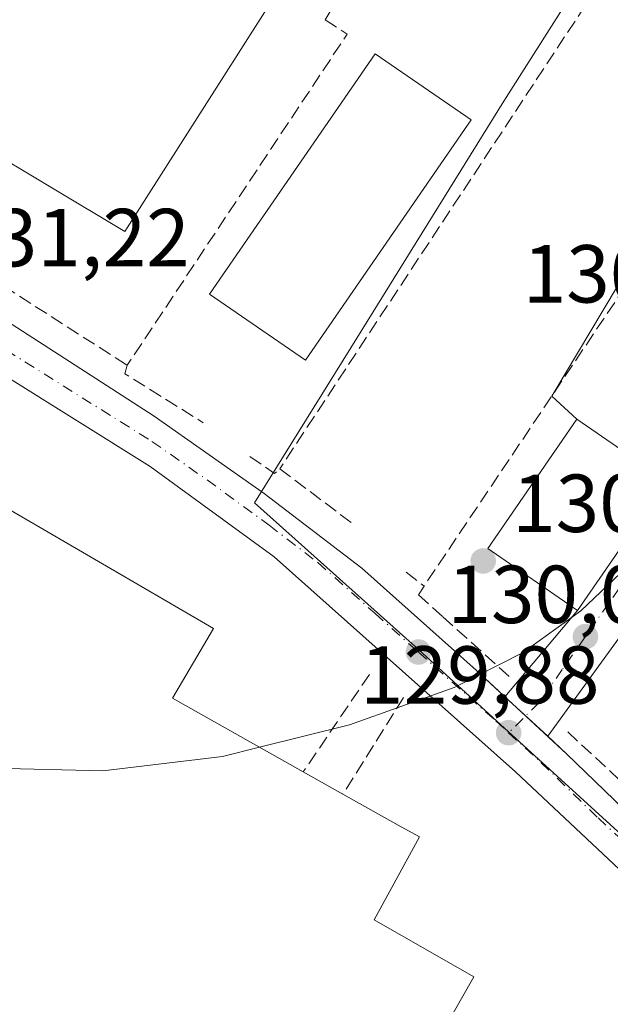
# Model space of a CAD drawing. Units: metres. Extents: x 606726 to 610166, y 4775536 to 4777904.
# Drawn here: x 607365 to 607437, y 4776690 to 4776810 of the extents above; entities that cross this region are included whole.
import ezdxf

# ---------------------------------------------------------------- set-up
doc = ezdxf.new("R2010")
doc.units = ezdxf.units.M
doc.header["$MEASUREMENT"] = 0
doc.linetypes.add('DGN Style 3', pattern=[2.307223458686699, 1.648016756204785, -0.6592067024819142])
doc.linetypes.add('DGN Style 4', pattern=[2.6384748266838614, 1.318413404963828, -0.6592067024819142, 0.001648016756204785, -0.6592067024819142])
for name, color, linetype, lineweight in [('Carretera de calzada única Cxs', 7, 'Continuous', 13), ('Carretera de calzada única eje', 7, 'DGN Style 4', 0), ('Cultivos herbáceos CxS', 92, 'Continuous', 0), ('Curva de nivel normal', 30, 'Continuous', 0), ('Edificación industrial Cxs', 135, 'Continuous', 13), ('Edificación ligera Cxs', 1, 'Continuous', 0), ('Elemento construido', 1, 'Continuous', 0), ('Muro lineal', 1, 'DGN Style 3', 13), ('Núcleo urbano CxS', 7, 'Continuous', 0), ('Obra de contención lineal', 1, 'DGN Style 3', 13), ('Punto de cota en terreno', 7, 'Continuous', 0), ('Rótulo de punto de cota en terreno', 7, 'Continuous', 0), ('Vía urbana Cxs', 4, 'Continuous', 0), ('Vía urbana eje', 4, 'DGN Style 4', 0)]:
    doc.layers.add(name, color=color, linetype=linetype, lineweight=lineweight)
doc.styles.add('Style-Arial', font='txt')

# ---------------------------------------------------------------- blocks, each defined once
blk = doc.blocks.new('5PATER')
at = {"layer": 'Cultivos herbáceos CxS', "linetype": 'Continuous', "lineweight": 0}
h = blk.add_hatch(color=51, dxfattribs=at)
edge = h.paths.add_edge_path()
edge.add_ellipse((0, 0), major_axis=(-0.1095731443231308, -0.1110710700762829), ratio=0.9994222409660322, start_angle=0, end_angle=360)
blk = doc.blocks.new('*U26')
at = {"layer": 'Carretera de calzada única Cxs', "color": 7, "linetype": 'Continuous', "lineweight": 13}
for points in [[(607199.8201000001, 4776915.1801, 132.4734000000026), (607210.7100999998, 4776902.170100001, 132.4527999999991), (607219.0800999999, 4776893.100099999, 132.3319999999949), (607242.1901000004, 4776869.2401, 133.001099999994), (607264.4101, 4776845.440099999, 132.8813999999984), (607275.8601000002, 4776833.640100001, 137.8279999999941), (607280.1201, 4776829.460100001, 133.6003999999957), (607289.0500999996, 4776822.2401, 132.5760000000009), (607305.0500999996, 4776810.360099999, 132.6358999999939), (607317.6002000002, 4776802.170100001, 132.3117000000057), (607347.2301000003, 4776783.670100001, 132.0351999999984), (607381.2602000004, 4776761.6801, 131.1484999999957), (607394.6601, 4776752.270099999, 131.228099999993), (607406.5502000004, 4776743.140100001, 130.7559000000037), (607420.4801000003, 4776730.7301, 130.3861000000034), (607423.9720999999, 4776727.498400001, 130.2388000000064), (607429.1913000002, 4776722.668199999, 130.7277999999933), (607431.4802000001, 4776720.550100001, 130.877999999997), (607445.4101999998, 4776707.090100001, 130.2887999999948)], [(607454.5801999997, 4776690.800100001, 130.6662999999971), (607425.2600999996, 4776718.360099999, 130.2299000000057), (607395.8701, 4776744.550100001, 130.6840999999986), (607380.7801000001, 4776755.550100001, 130.894100000005), (607345.2101999996, 4776777.8101, 131.5629000000044), (607302.7301000003, 4776805.170100001, 132.4569999999949), (607284.7301000003, 4776818.1801, 132.7053000000014), (607273.9200999998, 4776827.390100001, 132.5908000000054), (607256.1001000004, 4776845.100099999, 132.1909000000014), (607221.0000999998, 4776881.9901, 131.8610999999946), (607210.0100999996, 4776893.7601, 131.8994999999995), (607203.5800999999, 4776901.4301, 131.9269000000058), (607188.9600999998, 4776921.0101, 131.5179000000062), (607176.1701999997, 4776940.1801, 131.3874999999971), (607158.6201, 4776967.3301, 141.1573000000062), (607150.1401000004, 4776979.710100001, 132.0092000000004), (607131.9802000001, 4777009.5001, 140.5963000000047), (607125.3501000004, 4777018.7601, 139.0519000000058), (607122.9801000003, 4777021.5101, 136.5166000000027), (607114.3501000004, 4777029.390100001, 133.3340000000026)]]:
    blk.add_polyline3d(points, dxfattribs=at)
blk = doc.blocks.new('*U36')
at = {"layer": 'Vía urbana Cxs', "color": 4, "linetype": 'Continuous', "lineweight": 0}
blk.add_polyline3d([(607429.1913000002, 4776722.668199999, 130.7277999999933), (607423.9720999999, 4776727.498400001, 130.2388000000064), (607432.8201000001, 4776738.020099999, 133.8188999999984), (607443.6901000004, 4776753.7601, 132.8991999999998), (607432.7401000002, 4776761.3101, 136.0337), (607429.6738, 4776764.1282, 132.6689999999944), (607452.0365000004, 4776801.617500001, 132.6618000000017), (607473.8601000002, 4776785.870100001, 132.3196999999927), (607463.8901000004, 4776770.5701, 131.4645000000019)], close=True, dxfattribs=at)
blk.add_3dface([(607462.8701, 4776781.880100001, 133.5562999999966), (607451.9801000003, 4776789.290100001, 135.9192000000039), (607441.2901, 4776773.550100001, 137.3423000000039), (607452.1700999998, 4776766.1501, 134.7752999999939)], dxfattribs=at)

msp = doc.modelspace()

# ---------------------------------------------------------------- linework, layer by layer
at = {"layer": 'Carretera de calzada única Cxs', "color": 7, "linetype": 'Continuous', "lineweight": 13, "extrusion": (-0.05034859003831237, 0.04659509123443416, 0.9976441835414113), "elevation": 192119.0450205637, "flags": 128}
msp.add_lwpolyline([(-3918381.280096265, -2792036.516442103), (-3918381.280096265, -2792029.388255409)], dxfattribs=at)
at = {"layer": 'Carretera de calzada única Cxs', "color": 7, "linetype": 'Continuous', "lineweight": 13}
for points in [[(607264.4101, 4776845.440099999, 132.8813999999984), (607275.8601000002, 4776833.640100001, 137.8279999999941), (607280.1201, 4776829.460100001, 133.6003999999957), (607289.0500999996, 4776822.2401, 132.5760000000009), (607305.0500999996, 4776810.360099999, 132.6358999999939), (607317.6002000002, 4776802.170100001, 132.3117000000057), (607347.2301000003, 4776783.670100001, 132.0351999999984), (607381.2602000004, 4776761.6801, 131.1484999999957), (607394.6601, 4776752.270099999, 131.228099999993), (607406.5502000004, 4776743.140100001, 130.7559000000037), (607420.4801000003, 4776730.7301, 130.3861000000034), (607423.9720999999, 4776727.498400001, 130.2388000000064)], [(607514.8106000006, 4776638.760299999, 128.8472000000038), (607501.6700999998, 4776649.170100001, 129.1362999999983), (607488.2600999996, 4776661.350099999, 129.3217000000004), (607454.5801999997, 4776690.800100001, 130.6662999999971), (607425.2600999996, 4776718.360099999, 130.2299000000057), (607395.8701, 4776744.550100001, 130.6840999999986), (607380.7801000001, 4776755.550100001, 130.894100000005), (607345.2101999996, 4776777.8101, 131.5629000000044), (607302.7301000003, 4776805.170100001, 132.4569999999949), (607284.7301000003, 4776818.1801, 132.7053000000014), (607273.9200999998, 4776827.390100001, 132.5908000000054), (607259.1398, 4776842.079800001, 132.5096999999951)], [(607429.1913999999, 4776722.668199999, 130.7277999999933), (607431.4802000001, 4776720.550100001, 130.877999999997), (607445.4101999998, 4776707.090100001, 130.2887999999948), (607460.0301000001, 4776693.6601, 130.2571999999927)]]:
    msp.add_polyline3d(points, dxfattribs=at)
at = {"layer": 'Carretera de calzada única eje', "color": 7, "linetype": 'DGN Style 4', "lineweight": 0}
for points in [[(607220.0301000001, 4776887.550100001, 132.043399999995), (607231.6001000004, 4776875.600099999, 132.2226999999984), (607249.1401000004, 4776857.170100001, 132.3828999999969), (607258.6700999998, 4776846.9301, 132.4591999999975), (607264.5301000001, 4776840.790100001, 132.5610000000015), (607273.4600999998, 4776831.9301, 135.8270000000048), (607277.0100999996, 4776828.420100001, 133.3107000000018), (607282.4200999998, 4776823.8201, 132.3543000000063), (607286.8901000004, 4776820.210100001, 132.4872000000032), (607294.8901000004, 4776814.2601, 132.2421999999933), (607303.8901000004, 4776807.7601, 132.1726999999955), (607310.1601, 4776803.670100001, 132.3423000000039), (607331.4101, 4776789.9901, 131.9557999999961), (607346.2301000003, 4776780.7401, 131.6638999999996), (607352.9200999998, 4776776.420100001, 131.4965999999986), (607363.2301000003, 4776769.7501, 131.462400000004), (607381.0100999996, 4776758.610099999, 130.9811999999947), (607387.7100999998, 4776753.9101, 130.7446000000054), (607395.2600999996, 4776748.4101, 130.7569999999978), (607401.2100999998, 4776743.840100001, 130.6407000000036), (607408.1700999998, 4776737.640100001, 130.415399999998), (607413.4401000004, 4776732.9301, 130.3441000000021), (607422.8701, 4776724.550100001, 130.2139000000025), (607424.4200999998, 4776723.100099999, 130.2468999999983)], [(607424.4200999998, 4776723.100099999, 130.2468999999983), (607428.3701, 4776719.460100001, 130.2964999999967), (607435.3201000001, 4776712.7301, 130.1385000000009), (607450.0000999998, 4776698.9301, 129.8600000000006), (607457.3000999996, 4776692.2301, 129.8098999999929), (607473.1901000004, 4776678.340100001, 129.5629000000044)]]:
    msp.add_polyline3d(points, dxfattribs=at)
at = {"layer": 'Curva de nivel normal', "color": 30, "linetype": 'Continuous', "lineweight": 0, "elevation": 130, "flags": 128}
for points in [[(607496.4606999997, 4776735.9901), (607491.5700000003, 4776736.09), (607486.0099999999, 4776737.470000001), (607481.2300000006, 4776740.84), (607479.0700000003, 4776744.529999999), (607477.6600000003, 4776749.689999999), (607474.6900000004, 4776758.289999999), (607471.2000000002, 4776761.430000001), (607467.2599999999, 4776762.49), (607461.0300000003, 4776761.41), (607455.2800000003, 4776758.300000001), (607441.2800000003, 4776745.619999999), (607433.2100000001, 4776737.970000001), (607426.1100000005, 4776732.84), (607417.7999999998, 4776728.630000001), (607405.0499999998, 4776724.08), (607394.1184, 4776721.329399999)], [(607394.1184, 4776721.329399999), (607389.5899999999, 4776720.189999999), (607375.0199999996, 4776718.449999999), (607361.6200000001, 4776718.789999999), (607345.7100000001, 4776720.92), (607338.1699999999, 4776722.119999999), (607336.04, 4776723.350000001), (607334.8700000001, 4776724.189999999), (607333.9699999997, 4776725.289999999), (607332.5800000001, 4776726.230000001), (607330.4800000006, 4776728.470000001), (607328.0625, 4776730.767700001)]]:
    msp.add_lwpolyline(points, dxfattribs=at)
at = {"layer": 'Edificación industrial Cxs', "color": 135, "linetype": 'Continuous', "lineweight": 13, "elevation": 141.2544000000052, "flags": 128}
msp.add_lwpolyline([(607403.8901000004, 4776825.3301), (607377.6901000004, 4776784.170100001), (607350.8300999999, 4776800.290100001), (607355.5701000001, 4776807.090100001), (607350.2301000003, 4776810.440099999), (607372.4801000003, 4776845.280099999), (607377.8201000001, 4776841.860099999), (607381.7156999996, 4776839.390100001)], close=True, dxfattribs=at)
at = {"layer": 'Edificación industrial Cxs', "color": 135, "linetype": 'Continuous', "lineweight": 13, "elevation": 137.7765999999974, "flags": 128}
msp.add_lwpolyline([(607361.5900999998, 4776689.300100001), (607363.6201, 4776693.6601), (607353.2801000001, 4776699.3201), (607327.9301000005, 4776730.530099999), (607329.0900999998, 4776732.610099999), (607337.3000999996, 4776747.3301), (607345.0100999996, 4776761.1501), (607388.5100999996, 4776735.800100001), (607383.5100999996, 4776727.300100001), (607399.4301000005, 4776718.340100001), (607404.2600999996, 4776715.620100001), (607410.9801000003, 4776711.840100001), (607413.5900999998, 4776710.420100001), (607408.0601000005, 4776700.290100001), (607420.2100999998, 4776693.370100001), (607404.8201000001, 4776666.300100001)], dxfattribs=at)
at = {"layer": 'Edificación industrial Cxs', "color": 135, "linetype": 'Continuous', "lineweight": 13, "extrusion": (0.1416511622619063, -0.07977042677283257, 0.9866973331484845), "elevation": -294868.6050071481, "flags": 128}
msp.add_lwpolyline([(4460164.163173733, 1790519.569828715), (4460164.163173733, 1790513.951873849)], dxfattribs=at)
at = {"layer": 'Edificación industrial Cxs', "color": 135, "linetype": 'Continuous', "lineweight": 13}
for points in [[(607403.8901000004, 4776825.3301, 134.8631000000023), (607377.6901000004, 4776784.170100001, 135.436400000006), (607350.8300999999, 4776800.290100001, 136.8071000000054), (607355.5701000001, 4776807.090100001, 141.2544000000053), (607350.2301000003, 4776810.440099999, 135.2259000000049), (607372.4801000003, 4776845.280099999, 134.3806999999942), (607377.8201000001, 4776841.860099999, 137.2574000000022), (607381.7156999996, 4776839.390100001, 138.303700000004), (607403.8901000004, 4776825.3301, 134.8631000000023)], [(607337.3000999996, 4776747.3301, 137.4847000000009), (607345.0100999996, 4776761.1501, 133.7684000000008), (607388.5100999996, 4776735.800100001, 133.7985000000044), (607383.5100999996, 4776727.300100001, 136.8181999999942), (607399.4301000005, 4776718.340100001, 135.2191000000021)], [(607404.2600999996, 4776715.620100001, 134.3058000000019), (607410.9801000003, 4776711.840100001, 134.2112000000052), (607413.5900999998, 4776710.420100001, 133.2495000000054), (607408.0601000005, 4776700.290100001, 137.7765999999974), (607420.2100999998, 4776693.370100001, 134.5636999999988), (607404.8201000001, 4776666.300100001, 135.4510000000009)]]:
    msp.add_polyline3d(points, dxfattribs=at)
at = {"layer": 'Edificación ligera Cxs', "color": 1, "linetype": 'Continuous', "lineweight": 0}
for points in [[(607419.8701, 4776797.780099999, 133.0831000000035), (607399.6901000004, 4776768.4901, 133.1742999999988), (607388.0100999996, 4776776.540100001, 133.872199999998), (607408.1901000004, 4776805.8201, 133.7440999999963), (607419.8701, 4776797.780099999, 133.0831000000035)], [(607443.6901000004, 4776753.7601, 132.8991999999998), (607432.8201000001, 4776738.020099999, 133.8188999999984), (607421.8901000004, 4776745.5701, 137.0898000000016), (607432.7401000002, 4776761.3101, 136.0337), (607443.6901000004, 4776753.7601, 132.8991999999998)]]:
    msp.add_polyline3d(points, dxfattribs=at)
for points in [[(607419.8701, 4776797.780099999, 133.872199999998), (607399.6901000004, 4776768.4901, 133.872199999998), (607388.0100999996, 4776776.540100001, 133.872199999998), (607408.1901000004, 4776805.8201, 133.872199999998)], [(607443.6901000004, 4776753.7601, 137.0898000000016), (607432.8201000001, 4776738.020099999, 137.0898000000016), (607421.8901000004, 4776745.5701, 137.0898000000016), (607432.7401000002, 4776761.3101, 137.0898000000016)]]:
    msp.add_3dface(points, dxfattribs=at)
at = {"layer": 'Elemento construido', "color": 1, "linetype": 'Continuous', "lineweight": 0}
for points in [[(607445.4101, 4776707.090100001, 130.2887999999948), (607431.4801000003, 4776720.550100001, 130.877999999997), (607420.4801000003, 4776730.7301, 130.3861000000034), (607406.5500999996, 4776743.140100001, 130.7559000000037), (607394.6601, 4776752.270099999, 131.228099999993), (607381.2600999996, 4776761.6801, 131.1484999999957), (607347.2301000003, 4776783.670100001, 132.0351999999984), (607317.6001000004, 4776802.170100001, 132.3117000000057), (607305.0500999996, 4776810.360099999, 132.6358999999939), (607289.0500999996, 4776822.2401, 132.5760000000009), (607280.1201, 4776829.460100001, 133.6003999999957), (607275.8601000002, 4776833.640100001, 137.8279999999941), (607264.4101, 4776845.440099999, 132.8813999999984)], [(607454.5800999999, 4776690.800100001, 130.6662999999971), (607425.2600999996, 4776718.360099999, 130.2299000000057), (607395.8701, 4776744.550100001, 130.6840999999986), (607380.7801000001, 4776755.550100001, 130.894100000005), (607345.2100999998, 4776777.8101, 131.5629000000044), (607302.7301000003, 4776805.170100001, 132.4569999999949), (607284.7301000003, 4776818.1801, 132.7053000000014), (607273.9200999998, 4776827.390100001, 132.5908000000054), (607259.1401000004, 4776842.0801, 132.5096999999951)]]:
    msp.add_polyline3d(points, dxfattribs=at)
at = {"layer": 'Muro lineal', "color": 1, "linetype": 'DGN Style 3', "lineweight": 13, "extrusion": (-0.009128305592543103, -0.01385529179033504, 0.9998623429884806), "elevation": -71596.12022058203, "flags": 128}
msp.add_lwpolyline([(607419.8424870403, 4776293.657390157), (607372.4614172606, 4776221.750487872)], dxfattribs=at)
at = {"layer": 'Muro lineal', "color": 1, "linetype": 'DGN Style 3', "lineweight": 13, "extrusion": (0.03997960347129362, -0.05524518336175822, 0.9976720909304839), "elevation": -239478.8135145172, "flags": 128}
msp.add_lwpolyline([(3292541.235793259, 3505520.391407618), (3292542.380952299, 3505517.395535582), (3292497.018455035, 3505500.351472592)], dxfattribs=at)
at = {"layer": 'Muro lineal', "color": 1, "linetype": 'DGN Style 3', "lineweight": 13, "extrusion": (0.01149529248905175, -0.007378941066614527, 0.9999067003872545), "elevation": -28133.33324593313, "flags": 128}
msp.add_lwpolyline([(607321.265286348, 4776700.010385319), (607336.3471040362, 4776690.330121777)], dxfattribs=at)
at = {"layer": 'Muro lineal', "color": 1, "linetype": 'DGN Style 3', "lineweight": 13, "extrusion": (0.0236360852395617, -0.1421793986045964, 0.9895586663189725), "elevation": -664671.1464188584, "flags": 128}
msp.add_lwpolyline([(1382500.694202452, 4564353.572027486), (1382500.23757819, 4564352.583341218), (1382508.682544624, 4564345.069325586)], dxfattribs=at)
at = {"layer": 'Muro lineal', "color": 1, "linetype": 'DGN Style 3', "lineweight": 13, "extrusion": (-0.2013604839344228, -0.0362868114535905, 0.9788448410367327), "elevation": -295509.9345692619, "flags": 128}
msp.add_lwpolyline([(-4593311.568758997, 1414388.227076661), (-4593308.999519103, 1414390.868276866), (-4593309.458593273, 1414391.606776776)], dxfattribs=at)
at = {"layer": 'Muro lineal', "color": 1, "linetype": 'DGN Style 3', "lineweight": 13, "extrusion": (0.02657322738139912, -0.0200339544250764, 0.9994460987250041), "elevation": -79425.14568254688, "flags": 128}
msp.add_lwpolyline([(4179876.621004085, 2389277.003733329), (4179876.621004086, 2389265.801493382)], dxfattribs=at)
at = {"layer": 'Muro lineal', "color": 1, "linetype": 'DGN Style 3', "lineweight": 13, "extrusion": (0.05808993783829433, -0.04529949277745903, 0.997283066674677), "elevation": -180968.3477741939, "flags": 128}
msp.add_lwpolyline([(4140330.791452476, 2451760.844245414), (4140330.791452476, 2451758.072224916)], dxfattribs=at)
at = {"layer": 'Muro lineal', "color": 1, "linetype": 'DGN Style 3', "lineweight": 13}
for points in [[(607451.5301000001, 4776800.600099999, 132.3614999999991), (607447.6201, 4776792.7501, 132.0492999999988), (607442.4801000003, 4776783.220100001, 132.8736999999965), (607414.1401000004, 4776740.970100001, 131.3024000000005)], [(607414.1401000004, 4776740.970100001, 131.3024000000005), (607413.4600999998, 4776739.920100001, 131.0810000000056), (607416.4301000005, 4776737.2401, 130.7367999999988), (607424.8901000004, 4776729.590100001, 130.321100000001)], [(607431.6201, 4776723.210100001, 131.264599999995), (607449.4600999998, 4776706.670100001, 130.4039000000048), (607463.2901, 4776693.860099999, 130.565300000002), (607465.6401000004, 4776691.6801, 130.0276000000013), (607469.9401000004, 4776697.840100001, 136.8138999999937)]]:
    msp.add_polyline3d(points, dxfattribs=at)
at = {"layer": 'Núcleo urbano CxS', "color": 7, "linetype": 'Continuous', "lineweight": 0}
for points in [[(607440.9139, 4776708.151900001, 129.9054000000033), (607423.9079, 4776723.643100001, 130.1548000000039), (607412.9923, 4776733.6417, 130.3585000000021), (607411.8986999998, 4776734.645099999, 130.399900000004), (607398.4603000004, 4776746.6753, 130.6306000000041), (607393.4713000003, 4776751.139699999, 130.6854000000021), (607405.2023, 4776770.022299999, 131.0380000000005), (607423.8635, 4776800.0623, 131.4890000000014), (607449.6331000002, 4776840.698899999, 135.6971000000049)], [(607449.6331000002, 4776840.698899999, 135.6971000000049), (607423.8635, 4776800.0623, 131.4890000000014), (607405.2023, 4776770.022299999, 131.0380000000005), (607393.4713000003, 4776751.139699999, 130.6854000000021), (607398.4603000004, 4776746.6753, 130.6306000000041), (607411.8986999998, 4776734.645099999, 130.399900000004), (607412.9923, 4776733.6417, 130.3585000000021), (607423.9079, 4776723.643100001, 130.1548000000039), (607440.9139, 4776708.151900001, 129.9054000000033)], [(607449.6331000002, 4776840.698899999, 135.6971000000049), (607423.8635, 4776800.0623, 131.4890000000014), (607405.2023, 4776770.022299999, 131.0380000000005), (607393.4713000003, 4776751.139699999, 130.6854000000021), (607398.4603000004, 4776746.6753, 130.6306000000041), (607411.8986999998, 4776734.645099999, 130.399900000004), (607412.9923, 4776733.6417, 130.3585000000021), (607423.9079, 4776723.643100001, 130.1548000000039), (607440.9139, 4776708.151900001, 129.9054000000033)]]:
    msp.add_polyline3d(points, dxfattribs=at)
at = {"layer": 'Obra de contención lineal', "color": 1, "linetype": 'DGN Style 3', "lineweight": 13, "extrusion": (0.1740927609136573, 0.2560695256937892, 0.9508523064116836), "elevation": 1329044.416878828, "flags": 128}
msp.add_lwpolyline([(2183326.307923681, -4080787.002453479), (2183326.307923681, -4080771.907091753)], dxfattribs=at)
at = {"layer": 'Obra de contención lineal', "color": 1, "linetype": 'DGN Style 3', "lineweight": 13, "extrusion": (0.1375507471323473, 0.2192622193489371, 0.9659212551391091), "elevation": 1131031.906676895, "flags": 128}
msp.add_lwpolyline([(2023906.20026474, -4220265.880629212), (2023906.20026474, -4220251.483874127)], dxfattribs=at)
at = {"layer": 'Obra de contención lineal', "color": 1, "linetype": 'DGN Style 3', "lineweight": 13}
msp.add_polyline3d([(607402.1001000004, 4776810.0001, 133.5466000000015), (607423.7600999996, 4776846.0801, 136.085500000001), (607429.6201, 4776855.1501, 145.2023999999947), (607360.5100999996, 4776897.520099999, 146.0013999999937), (607353.9600999998, 4776887.4001, 137.9303000000073)], dxfattribs=at)
at = {"layer": 'Vía urbana Cxs', "color": 4, "linetype": 'Continuous', "lineweight": 0, "extrusion": (8.449657815282448e-05, 0.0001416518384314348, 0.9999999863975424), "elevation": 860.6321476128161, "flags": 128}
msp.add_lwpolyline([(607429.6604214992, 4776764.054213339), (607452.0231220281, 4776801.543513715)], dxfattribs=at)
at = {"layer": 'Vía urbana Cxs', "color": 4, "linetype": 'Continuous', "lineweight": 0, "extrusion": (-0.007305953715224417, -0.01008594167136156, 0.9999224454030987), "elevation": -52484.87810792217, "flags": 128}
msp.add_lwpolyline([(607448.6364688488, 4776484.163697599), (607413.9333124406, 4776436.259360973)], dxfattribs=at)
at = {"layer": 'Vía urbana Cxs', "color": 4, "linetype": 'Continuous', "lineweight": 0, "extrusion": (-0.4627124335794319, 0.425258425147455, 0.7778511912005446), "elevation": 1750397.124606515, "flags": 128}
msp.add_lwpolyline([(-3928058.891658625, -2166307.091746158), (-3928058.891658624, -2166312.445724995)], dxfattribs=at)
at = {"layer": 'Vía urbana Cxs', "color": 4, "linetype": 'Continuous', "lineweight": 0, "extrusion": (0.1888448674691942, -0.1302081049782336, 0.973336255067343), "elevation": -507130.0762887106, "flags": 128}
msp.add_lwpolyline([(4277386.580694068, 2152474.730154967), (4277386.580694068, 2152488.395076858)], dxfattribs=at)
at = {"layer": 'Vía urbana Cxs', "color": 4, "linetype": 'Continuous', "lineweight": 0, "extrusion": (0.0272901917963951, 0.03951680026381983, 0.9988461683005174), "elevation": 205472.0249123512, "flags": 128}
msp.add_lwpolyline([(2214593.980941881, -4270779.262390579), (2214593.980941881, -4270798.41311767)], dxfattribs=at)
at = {"layer": 'Vía urbana Cxs', "color": 4, "linetype": 'Continuous', "lineweight": 0, "extrusion": (-0.1621979401504132, -0.1928795283223688, 0.967723780716948), "elevation": -1019729.828704551, "flags": 128}
msp.add_lwpolyline([(-2609448.829772051, 3916250.422798072), (-2609448.829772051, 3916264.628796483)], dxfattribs=at)
at = {"layer": 'Vía urbana Cxs', "color": 4, "linetype": 'Continuous', "lineweight": 0, "extrusion": (-0.05034859003831237, 0.04659509123443416, 0.9976441835414113), "elevation": 192119.0450205637, "flags": 128}
msp.add_lwpolyline([(-3918381.280096265, -2792036.516442103), (-3918381.280096265, -2792029.388255409)], dxfattribs=at)
at = {"layer": 'Vía urbana eje', "color": 4, "linetype": 'DGN Style 4', "lineweight": 0}
msp.add_polyline3d([(607453.5800999999, 4776763.1601, 131.460500000001), (607450.7801000001, 4776759.090100001, 130.8264000000054), (607447.9401000004, 4776755.040100001, 130.6858999999968), (607445.1001000004, 4776751.0001, 132.0160999999935), (607442.2801000001, 4776746.940099999, 131.4989999999962), (607439.4401000004, 4776742.9101, 132.2728000000061), (607436.6001000004, 4776738.860099999, 132.023000000001), (607433.7801000001, 4776734.8201, 131.6404000000039), (607430.9600999998, 4776730.800100001, 130.6731), (607428.1401000004, 4776726.770099999, 130.4015999999974), (607424.4200999998, 4776723.100099999, 130.2468999999983)], dxfattribs=at)

# ---------------------------------------------------------------- block references
at = {"layer": 'Carretera de calzada única Cxs', "color": 7, "linetype": 'Continuous', "lineweight": 13}
msp.add_blockref('*U26', (0, 0), dxfattribs=at)
at = {"layer": 'Punto de cota en terreno', "color": 7, "linetype": 'Continuous', "lineweight": 0, "xscale": 10, "yscale": 10, "zscale": 10}
for p in [(607421.3300000001, 4776744.039999999, 130.3500000000058), (607433.7800000003, 4776734.82, 130.0800000000017), (607413.4500000002, 4776732.939999999, 130.0200000000041), (607424.4299999997, 4776723.109999999, 129.8800000000047)]:
    msp.add_blockref('5PATER', p, dxfattribs=at)
at = {"layer": 'Vía urbana Cxs', "color": 4, "linetype": 'Continuous', "lineweight": 0}
msp.add_blockref('*U36', (0, 0), dxfattribs=at)

# ---------------------------------------------------------------- texts
at = {"layer": 'Rótulo de punto de cota en terreno', "color": 7, "linetype": 'Continuous', "lineweight": 0, "style": 'Style-Arial'}
for s, p in [('131,22', (607356.4478000002, 4776779.947799999)), ('130,57', (607426.1471999995, 4776775.527799999)), ('130,35', (607424.8578000005, 4776747.5678)), ('130,02', (607416.9778000005, 4776736.467800001)), ('129,88', (607406.3372, 4776726.637800001))]:
    msp.add_text(s, height=7.000000000000002, dxfattribs=at).set_placement(p)

doc.saveas('drawing.dxf')
